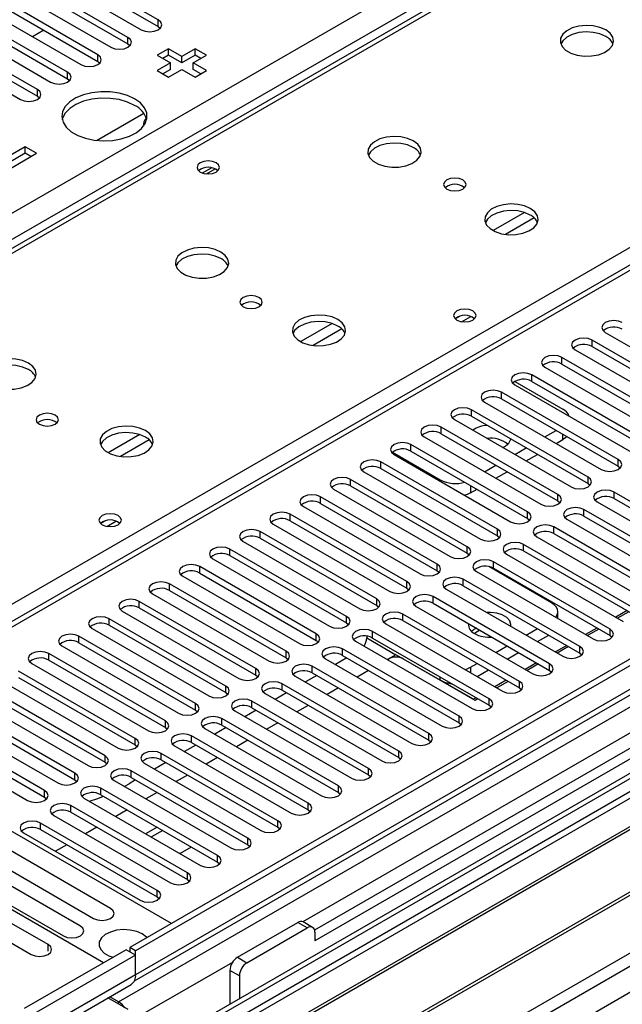
# Model space of a CAD drawing. Units: millimetres. Extents: x 3 to 7353, y 8 to 10403.
# Drawn here: x 2365 to 2478, y 1705 to 1890 of the extents above; entities that cross this region are included whole.
import ezdxf

# ---------------------------------------------------------------- set-up
doc = ezdxf.new("R2010")
doc.units = ezdxf.units.MM
doc.header["$LTSCALE"] = 35

msp = doc.modelspace()

# ---------------------------------------------------------------- linework, layer by layer
at = {"color": 8, "linetype": 'Continuous', "lineweight": 25}
for p, q in [((2287.21, 1809.598), (3357.769, 2427.619)), ((3359.891, 2423.945), (2289.331, 1805.924)), ((2383.199, 1705.61), (3535.783, 2370.982)), ((3531.187, 2371.593), (2386.381, 1710.711)), ((3556.643, 2369.552), (2386.381, 1693.974)), ((2416.787, 1676.421), (3587.049, 2351.999)), ((2418.908, 1672.747), (3589.17, 2348.325)), ((2864.209, 2065.134), (2354.385, 1770.819)), ((2959.618, 2033.47), (2417.721, 1720.64)), ((2543.005, 1949.714), (2255.637, 1783.82)), ((2312.559, 1750.959), (2599.928, 1916.853)), ((2390.606, 1888.473), (2390.606, 1889.698)), ((2384.949, 1885.207), (2384.949, 1886.432)), ((2379.292, 1881.942), (2379.292, 1883.166)), ((2373.635, 1878.676), (2373.635, 1879.901)), ((2367.978, 1875.41), (2367.978, 1876.635)), ((2399.685, 1860.853), (2401.292, 1861.78)), ((2459.266, 1853.606), (2453.387, 1850.212)), ((2461.066, 1852.604), (2455.695, 1849.503)), ((2423.203, 1832.788), (2417.324, 1829.394)), ((2425.004, 1831.786), (2419.633, 1828.685)), ((2471.923, 1828.467), (2471.923, 1829.692)), ((2466.266, 1825.201), (2466.266, 1826.426)), ((2460.609, 1821.936), (2460.609, 1823.16)), ((2454.953, 1818.67), (2454.953, 1819.895)), ((2449.296, 1815.404), (2449.296, 1816.629)), ((2443.639, 1812.139), (2443.639, 1813.363)), ((2387.141, 1811.969), (2381.262, 1808.575)), ((2388.942, 1810.968), (2383.57, 1807.867)), ((2466.461, 1811.025), (2466.461, 1812.026)), ((2437.982, 1808.873), (2437.982, 1810.098)), ((2476.813, 1806.05), (2476.813, 1807.275)), ((2432.325, 1805.607), (2432.325, 1806.832)), ((2426.668, 1802.342), (2426.668, 1803.567)), ((2443.48, 1803.25), (2443.48, 1803.474)), ((2471.156, 1802.784), (2471.156, 1804.009)), ((2449.137, 1802.434), (2449.137, 1801.024)), ((2421.011, 1799.076), (2421.011, 1800.301)), ((2465.5, 1799.519), (2465.5, 1800.744)), ((2476.049, 1799.96), (2476.049, 1801.185)), ((2470.392, 1796.694), (2470.392, 1797.919)), ((2415.355, 1795.811), (2415.355, 1797.035)), ((2459.843, 1796.253), (2459.843, 1797.478)), ((2454.186, 1792.988), (2454.186, 1794.212)), ((2464.735, 1793.429), (2464.735, 1794.654)), ((2409.698, 1792.545), (2409.698, 1793.77)), ((2404.041, 1789.279), (2404.041, 1790.504)), ((2448.529, 1789.722), (2448.529, 1790.947)), ((2459.078, 1790.163), (2459.078, 1791.388)), ((2398.384, 1786.014), (2398.384, 1787.238)), ((2442.872, 1786.456), (2442.872, 1787.681)), ((2453.421, 1786.898), (2453.421, 1788.122)), ((2392.727, 1782.748), (2392.727, 1783.973)), ((2437.215, 1783.191), (2437.215, 1784.415)), ((2447.764, 1783.632), (2447.764, 1784.857)), ((2442.108, 1780.366), (2442.108, 1781.591)), ((2387.07, 1779.482), (2387.07, 1780.707)), ((2431.558, 1779.925), (2431.558, 1781.15)), ((2425.902, 1776.659), (2425.902, 1777.884)), ((2436.451, 1777.101), (2436.451, 1778.326)), ((2381.413, 1776.217), (2381.413, 1777.441)), ((2375.757, 1772.951), (2375.757, 1774.176)), ((2420.245, 1773.394), (2420.245, 1774.619)), ((2430.794, 1773.835), (2430.794, 1775.06)), ((2475.282, 1774.278), (2475.282, 1775.503)), ((2469.625, 1771.012), (2469.625, 1772.237)), ((2370.1, 1769.685), (2370.1, 1770.91)), ((2414.588, 1770.128), (2414.588, 1771.353)), ((2425.137, 1770.569), (2425.137, 1771.794)), ((2419.48, 1767.304), (2419.48, 1768.529)), ((2449.137, 1768.363), (2449.137, 1767.328)), ((2463.968, 1767.746), (2463.968, 1768.971)), ((2408.931, 1766.863), (2408.931, 1768.087)), ((2443.48, 1765.913), (2443.48, 1766.512)), ((2403.274, 1763.597), (2403.274, 1764.822)), ((2413.823, 1764.038), (2413.823, 1765.263)), ((2458.311, 1764.481), (2458.311, 1765.706)), ((2397.617, 1760.331), (2397.617, 1761.556)), ((2408.166, 1760.772), (2408.166, 1761.997)), ((2452.655, 1761.215), (2452.655, 1762.44)), ((2446.998, 1757.95), (2446.998, 1759.174)), ((2391.96, 1757.066), (2391.96, 1758.29)), ((2402.51, 1757.507), (2402.51, 1758.732)), ((2396.853, 1754.241), (2396.853, 1755.466)), ((2441.341, 1754.684), (2441.341, 1755.909)), ((2386.304, 1753.8), (2386.304, 1755.025)), ((2380.647, 1750.534), (2380.647, 1751.759)), ((2391.196, 1750.976), (2391.196, 1752.2)), ((2435.684, 1751.418), (2435.684, 1752.643)), ((2374.99, 1747.269), (2374.99, 1748.493)), ((2385.539, 1747.71), (2385.539, 1748.935)), ((2430.027, 1748.153), (2430.027, 1749.377)), ((2369.333, 1744.003), (2369.333, 1745.228)), ((2379.882, 1744.444), (2379.882, 1745.669)), ((2424.37, 1744.887), (2424.37, 1746.112)), ((2418.713, 1741.621), (2418.713, 1742.846)), ((2374.225, 1741.179), (2374.225, 1742.404)), ((2368.569, 1737.913), (2368.569, 1739.138)), ((2413.057, 1738.356), (2413.057, 1739.581)), ((2407.4, 1735.09), (2407.4, 1736.315)), ((2401.743, 1731.824), (2401.743, 1733.049)), ((2396.086, 1728.559), (2396.086, 1729.784)), ((2390.429, 1725.293), (2390.429, 1726.518)), ((2418.555, 1719.487), (2416.787, 1720.508)), ((2369.98, 1715.118), (2369.98, 1716.346)), ((2404.539, 1713.03), (2385.321, 1701.935)), ((2405.473, 1713.976), (2407.241, 1712.956)), ((2405.827, 1710.507), (2404.059, 1711.527)), ((2386.381, 1710.711), (2366.582, 1699.281)), ((2383.199, 1705.2), (2383.199, 1705.61))]:
    msp.add_line(p, q, dxfattribs=at)
at = {"color": 7, "linetype": 'Continuous', "lineweight": 25}
for p, q in [((3530.127, 2376.696), (2385.321, 1715.814)), ((3531.187, 2376.084), (2386.381, 1715.202)), ((2386.157, 1709.567), (3530.566, 2370.22)), ((3555.143, 2369.7), (2384.881, 1694.123)), ((2862.709, 2065.282), (2352.976, 1771.02)), ((2959.138, 2030.334), (2419.924, 1719.053)), ((2960.905, 2029.314), (2419.969, 1717.038)), ((2541.631, 1949.85), (2254.832, 1784.285)), ((2390.606, 1889.698), (2374.431, 1899.035)), ((2374.431, 1897.81), (2390.606, 1888.473)), ((2384.949, 1886.432), (2368.774, 1895.77)), ((2371.249, 1897.198), (2387.424, 1887.861)), ((2365.592, 1893.933), (2381.767, 1884.595)), ((2368.774, 1894.545), (2384.949, 1885.207)), ((2379.292, 1883.166), (2363.117, 1892.504)), ((2359.935, 1890.667), (2376.11, 1881.329)), ((2363.117, 1891.279), (2379.292, 1881.942)), ((2373.635, 1879.901), (2357.46, 1889.238)), ((2390.606, 1888.473), (2390.999, 1888.167)), ((2354.278, 1887.401), (2370.453, 1878.064)), ((2357.46, 1888.014), (2373.635, 1878.676)), ((2369.168, 1887.786), (2367.046, 1886.562)), ((2367.978, 1876.635), (2351.803, 1885.973)), ((2351.803, 1884.748), (2367.978, 1875.41)), ((2384.949, 1885.207), (2385.342, 1884.901)), ((2348.621, 1884.136), (2364.797, 1874.798)), ((2392.562, 1884.303), (2390.44, 1883.079)), ((2390.44, 1883.079), (2392.915, 1881.65)), ((2392.562, 1883.079), (2391.501, 1882.466)), ((2395.036, 1882.875), (2392.562, 1884.303)), ((2392.562, 1883.079), (2392.562, 1884.303)), ((2395.036, 1881.65), (2392.562, 1883.079)), ((2397.511, 1884.303), (2395.036, 1882.875)), ((2397.511, 1883.079), (2395.036, 1881.65)), ((2395.036, 1881.65), (2395.036, 1882.875)), ((2397.158, 1881.65), (2399.633, 1883.079)), ((2399.633, 1883.079), (2397.511, 1884.303)), ((2397.511, 1883.079), (2397.511, 1884.303)), ((2398.572, 1882.466), (2397.511, 1883.079)), ((2379.292, 1881.942), (2379.685, 1881.635)), ((2392.915, 1881.65), (2390.44, 1880.221)), ((2392.915, 1880.425), (2392.915, 1881.65)), ((2399.633, 1880.221), (2397.158, 1881.65)), ((2397.158, 1880.425), (2397.158, 1881.65)), ((2390.44, 1880.221), (2392.562, 1878.997)), ((2392.915, 1880.425), (2391.501, 1879.609)), ((2392.562, 1878.997), (2395.036, 1880.425)), ((2395.036, 1880.425), (2397.511, 1878.997)), ((2398.572, 1879.609), (2397.158, 1880.425)), ((2397.511, 1878.997), (2399.633, 1880.221)), ((2373.635, 1878.676), (2374.029, 1878.37)), ((2367.978, 1875.41), (2368.372, 1875.104)), ((2379.06, 1867.111), (2387.911, 1872.22)), ((2365.691, 1865.934), (2358.62, 1861.852)), ((2365.691, 1864.709), (2359.681, 1861.24)), ((2360.742, 1860.627), (2367.813, 1864.709)), ((2367.813, 1864.709), (2365.691, 1865.934)), ((2365.691, 1864.709), (2365.691, 1865.934)), ((2366.752, 1864.097), (2365.691, 1864.709)), ((2398.906, 1861.015), (2400.593, 1861.989)), ((2678.416, 1860.113), (2394.159, 1696.015)), ((2678.416, 1858.888), (2395.22, 1695.403)), ((2683.007, 1856.238), (2399.811, 1692.753)), ((2683.524, 1855.939), (2400.328, 1692.454)), ((2693.621, 1850.111), (2410.424, 1686.625)), ((2694.138, 1849.812), (2410.942, 1686.327)), ((2420.322, 1680.911), (2704.579, 1845.009)), ((2446.281, 1833.665), (2447.118, 1834.148)), ((2447.479, 1833.132), (2449.166, 1834.106)), ((2474.398, 1831.12), (2496.259, 1818.5)), ((2493.784, 1817.072), (2471.923, 1829.692)), ((2468.741, 1827.855), (2490.602, 1815.235)), ((2471.923, 1828.467), (2493.784, 1815.847)), ((2488.127, 1813.806), (2466.266, 1826.426)), ((2463.084, 1824.589), (2484.945, 1811.969)), ((2466.266, 1825.201), (2488.127, 1812.581)), ((2457.445, 1821.945), (2466.461, 1816.741)), ((2482.47, 1810.54), (2460.609, 1823.16)), ((2460.609, 1821.936), (2482.47, 1809.316)), ((2457.428, 1821.323), (2479.288, 1808.704)), ((2476.813, 1807.275), (2454.953, 1819.895)), ((2454.953, 1818.67), (2476.813, 1806.05)), ((2471.156, 1804.009), (2449.296, 1816.629)), ((2451.771, 1818.058), (2473.631, 1805.438)), ((2446.114, 1814.792), (2467.974, 1802.172)), ((2449.296, 1815.404), (2471.156, 1802.784)), ((2465.5, 1800.744), (2443.639, 1813.363)), ((2463.085, 1811.526), (2465.206, 1812.751)), ((2440.457, 1811.527), (2462.318, 1798.907)), ((2443.639, 1812.139), (2465.5, 1799.519)), ((2465.207, 1810.301), (2466.461, 1811.025)), ((2459.843, 1797.478), (2437.982, 1810.098)), ((2457.428, 1808.26), (2459.549, 1809.485)), ((2434.5, 1808.658), (2443.48, 1803.474)), ((2434.8, 1808.261), (2456.661, 1795.641)), ((2437.982, 1808.873), (2459.843, 1796.253)), ((2459.55, 1807.036), (2461.671, 1808.26)), ((2454.186, 1794.212), (2432.325, 1806.832)), ((2432.325, 1805.607), (2454.186, 1792.988)), ((2451.772, 1804.995), (2453.893, 1806.219)), ((2476.813, 1806.05), (2477.206, 1805.744)), ((2448.529, 1790.947), (2426.668, 1803.567)), ((2429.143, 1804.995), (2451.004, 1792.375)), ((2453.893, 1803.77), (2456.014, 1804.994)), ((2423.486, 1801.73), (2445.347, 1789.11)), ((2426.668, 1802.342), (2448.529, 1789.722)), ((2449.137, 1801.024), (2450.357, 1801.729)), ((2471.156, 1802.784), (2471.55, 1802.478)), ((2442.872, 1787.681), (2421.011, 1800.301)), ((2497.909, 1788.565), (2476.049, 1801.185)), ((2476.049, 1799.96), (2497.909, 1787.34)), ((2417.83, 1798.464), (2439.69, 1785.844)), ((2421.011, 1799.076), (2442.872, 1786.456)), ((2465.5, 1799.519), (2465.893, 1799.213)), ((2492.253, 1785.299), (2470.392, 1797.919)), ((2472.867, 1799.348), (2494.727, 1786.728)), ((2437.215, 1784.415), (2415.355, 1797.035)), ((2459.843, 1796.253), (2460.236, 1795.947)), ((2467.21, 1796.082), (2489.071, 1783.463)), ((2470.392, 1796.694), (2492.253, 1784.075)), ((2379.813, 1795.294), (2380.65, 1795.777)), ((2381.011, 1794.761), (2382.698, 1795.734)), ((2412.173, 1795.198), (2434.033, 1782.579)), ((2415.355, 1795.811), (2437.215, 1783.191)), ((2486.596, 1782.034), (2464.735, 1794.654)), ((2431.558, 1781.15), (2409.698, 1793.77)), ((2409.698, 1792.545), (2431.558, 1779.925)), ((2454.186, 1792.988), (2454.579, 1792.681)), ((2461.553, 1792.817), (2483.414, 1780.197)), ((2464.735, 1793.429), (2486.596, 1780.809)), ((2425.902, 1777.884), (2404.041, 1790.504)), ((2406.516, 1791.933), (2428.376, 1779.313)), ((2480.939, 1778.768), (2459.078, 1791.388)), ((2400.859, 1788.667), (2422.72, 1776.047)), ((2404.041, 1789.279), (2425.902, 1776.659)), ((2448.529, 1789.722), (2448.922, 1789.416)), ((2455.896, 1789.551), (2477.757, 1776.931)), ((2459.078, 1790.163), (2480.939, 1777.543)), ((2420.245, 1774.619), (2398.384, 1787.238)), ((2464.34, 1780.405), (2452.553, 1787.209)), ((2475.282, 1775.503), (2453.421, 1788.122)), ((2453.421, 1786.898), (2475.282, 1774.278)), ((2395.202, 1785.401), (2417.063, 1772.782)), ((2398.384, 1786.014), (2420.245, 1773.394)), ((2442.872, 1786.456), (2443.265, 1786.15)), ((2450.239, 1786.285), (2472.1, 1773.666)), ((2414.588, 1771.353), (2392.727, 1783.973)), ((2437.215, 1783.191), (2437.609, 1782.885)), ((2469.625, 1772.237), (2447.764, 1784.857)), ((2447.764, 1783.632), (2469.625, 1771.012)), ((2389.545, 1782.136), (2411.406, 1769.516)), ((2392.727, 1782.748), (2414.588, 1770.128)), ((2463.968, 1768.971), (2442.108, 1781.591)), ((2444.583, 1783.02), (2466.443, 1770.4)), ((2408.931, 1768.087), (2387.07, 1780.707)), ((2387.07, 1779.482), (2408.931, 1766.863)), ((2431.558, 1779.925), (2431.952, 1779.619)), ((2438.926, 1779.754), (2460.786, 1767.134)), ((2442.108, 1780.366), (2463.968, 1767.746)), ((2383.888, 1778.87), (2405.749, 1766.25)), ((2458.311, 1765.706), (2436.451, 1778.326)), ((2465.511, 1777.469), (2465.511, 1778.772)), ((2478.47, 1778.969), (2476.349, 1777.744)), ((2478.823, 1778.765), (2476.702, 1777.54)), ((2403.274, 1764.822), (2381.413, 1777.441)), ((2381.413, 1776.217), (2403.274, 1763.597)), ((2425.902, 1776.659), (2426.295, 1776.353)), ((2433.269, 1776.489), (2455.129, 1763.869)), ((2436.451, 1777.101), (2458.311, 1764.481)), ((2472.813, 1775.703), (2470.692, 1774.479)), ((2397.617, 1761.556), (2375.757, 1774.176)), ((2378.232, 1775.605), (2400.092, 1762.985)), ((2429.692, 1774.185), (2429.692, 1773.873)), ((2429.692, 1773.873), (2435.172, 1770.71)), ((2452.655, 1762.44), (2430.794, 1775.06)), ((2450.907, 1775.287), (2449.859, 1774.682)), ((2459.555, 1774.377), (2461.676, 1775.601)), ((2461.676, 1773.152), (2463.797, 1774.376)), ((2473.166, 1775.499), (2471.045, 1774.275)), ((2475.282, 1774.278), (2475.675, 1773.972)), ((2372.575, 1772.339), (2394.435, 1759.719)), ((2375.757, 1772.951), (2397.617, 1760.331)), ((2420.245, 1773.394), (2420.638, 1773.088)), ((2427.612, 1773.223), (2449.473, 1760.603)), ((2430.794, 1773.835), (2452.655, 1761.215)), ((2453.898, 1771.111), (2456.019, 1772.336)), ((2467.156, 1772.438), (2465.035, 1771.213)), ((2467.51, 1772.233), (2465.388, 1771.009)), ((2391.96, 1758.29), (2370.1, 1770.91)), ((2446.998, 1759.174), (2425.137, 1771.794)), ((2425.137, 1770.569), (2446.998, 1757.95)), ((2435.172, 1770.71), (2433.569, 1769.784)), ((2449.667, 1762.342), (2435.172, 1770.71)), ((2456.019, 1769.886), (2458.141, 1771.111)), ((2469.625, 1771.012), (2470.018, 1770.706)), ((2366.918, 1769.073), (2388.778, 1756.453)), ((2370.1, 1769.685), (2391.96, 1757.066)), ((2414.588, 1770.128), (2414.981, 1769.822)), ((2441.341, 1755.909), (2419.48, 1768.529)), ((2421.955, 1769.957), (2443.816, 1757.337)), ((2425.967, 1770.09), (2423.846, 1768.866)), ((2433.757, 1769.893), (2433.569, 1769.784)), ((2450.021, 1762.137), (2436.586, 1769.893)), ((2449.137, 1768.363), (2450.362, 1769.07)), ((2461.499, 1769.172), (2459.378, 1767.947)), ((2461.853, 1768.968), (2459.731, 1767.743)), ((2386.304, 1755.025), (2364.443, 1767.645)), ((2408.931, 1766.863), (2409.324, 1766.556)), ((2416.298, 1766.692), (2438.159, 1754.072)), ((2420.31, 1766.825), (2418.189, 1765.6)), ((2419.48, 1767.304), (2441.341, 1754.684)), ((2430.033, 1767.743), (2427.912, 1766.519)), ((2450.362, 1766.621), (2452.484, 1767.845)), ((2463.968, 1767.746), (2464.362, 1767.44)), ((2361.261, 1765.808), (2383.122, 1753.188)), ((2364.443, 1766.42), (2386.304, 1753.8)), ((2435.684, 1752.643), (2413.823, 1765.263)), ((2455.842, 1765.906), (2453.721, 1764.682)), ((2456.196, 1765.702), (2454.075, 1764.478)), ((2380.647, 1751.759), (2358.786, 1764.379)), ((2358.786, 1763.154), (2380.647, 1750.534)), ((2403.274, 1763.597), (2403.667, 1763.291)), ((2410.641, 1763.426), (2432.502, 1750.806)), ((2414.654, 1763.559), (2412.532, 1762.335)), ((2413.823, 1764.038), (2435.684, 1751.418)), ((2424.376, 1764.478), (2422.255, 1763.253)), ((2458.311, 1764.481), (2458.705, 1764.175)), ((2374.99, 1748.493), (2353.129, 1761.113)), ((2355.604, 1762.542), (2377.465, 1749.922)), ((2430.027, 1749.377), (2408.166, 1761.997)), ((2418.719, 1761.212), (2416.598, 1759.987)), ((2450.185, 1762.641), (2449.667, 1762.342)), ((2450.539, 1762.436), (2450.021, 1762.137)), ((2452.655, 1761.215), (2453.048, 1760.909)), ((2349.947, 1759.276), (2371.808, 1746.657)), ((2353.129, 1759.889), (2374.99, 1747.269)), ((2397.617, 1760.331), (2398.011, 1760.025)), ((2404.985, 1760.16), (2426.845, 1747.541)), ((2408.997, 1760.293), (2406.875, 1759.069)), ((2408.166, 1760.772), (2430.027, 1748.153)), ((2393.098, 1720.304), (2327.161, 1758.368)), ((2369.333, 1745.228), (2347.472, 1757.848)), ((2424.37, 1746.112), (2402.51, 1758.732)), ((2402.51, 1757.507), (2424.37, 1744.887)), ((2413.062, 1757.946), (2410.941, 1756.722)), ((2446.998, 1757.95), (2447.391, 1757.644)), ((2344.29, 1756.011), (2366.151, 1743.391)), ((2347.472, 1756.623), (2369.333, 1744.003)), ((2391.96, 1757.066), (2392.354, 1756.759)), ((2418.713, 1742.846), (2396.853, 1755.466)), ((2399.328, 1756.895), (2421.188, 1744.275)), ((2403.34, 1757.028), (2401.219, 1755.803)), ((2386.304, 1753.8), (2386.697, 1753.494)), ((2393.671, 1753.629), (2415.531, 1741.009)), ((2397.683, 1753.762), (2395.562, 1752.538)), ((2396.853, 1754.241), (2418.713, 1741.621)), ((2407.405, 1754.681), (2405.284, 1753.456)), ((2441.341, 1754.684), (2441.734, 1754.378)), ((2413.057, 1739.581), (2391.196, 1752.2)), ((2380.37, 1712.956), (2315.14, 1750.612)), ((2380.647, 1750.534), (2381.04, 1750.228)), ((2388.014, 1750.364), (2409.875, 1737.744)), ((2392.026, 1750.496), (2389.905, 1749.272)), ((2391.196, 1750.976), (2413.057, 1738.356)), ((2401.749, 1751.415), (2399.627, 1750.191)), ((2435.684, 1751.418), (2436.077, 1751.112)), ((2407.4, 1736.315), (2385.539, 1748.935)), ((2396.092, 1748.149), (2393.971, 1746.925)), ((2430.027, 1748.153), (2430.42, 1747.847)), ((2374.99, 1747.269), (2375.383, 1746.963)), ((2382.357, 1747.098), (2404.218, 1734.478)), ((2384.235, 1746.014), (2385.144, 1746.523)), ((2386.369, 1747.231), (2385.144, 1746.523)), ((2385.539, 1747.71), (2407.4, 1735.09)), ((2401.743, 1733.049), (2379.882, 1745.669)), ((2379.882, 1744.444), (2401.743, 1731.824)), ((2390.435, 1744.884), (2388.314, 1743.659)), ((2424.37, 1744.887), (2424.764, 1744.581)), ((2369.333, 1744.003), (2369.726, 1743.697)), ((2376.7, 1743.832), (2398.561, 1731.212)), ((2396.086, 1729.784), (2374.225, 1742.404)), ((2374.225, 1741.179), (2396.086, 1728.559)), ((2384.778, 1741.618), (2382.657, 1740.394)), ((2418.713, 1741.621), (2419.107, 1741.315)), ((2390.429, 1726.518), (2368.569, 1739.138)), ((2371.043, 1740.567), (2392.904, 1727.947)), ((2365.387, 1737.301), (2387.247, 1724.681)), ((2368.569, 1737.913), (2390.429, 1725.293)), ((2379.121, 1738.352), (2377, 1737.128)), ((2390.399, 1738.373), (2388.377, 1737.206)), ((2388.377, 1737.206), (2388.45, 1737.049)), ((2391.46, 1737.76), (2389.339, 1736.536)), ((2397.167, 1738.565), (2397.127, 1738.571)), ((2397.178, 1738.542), (2397.167, 1738.565)), ((2397.167, 1738.548), (2397.167, 1738.565)), ((2413.057, 1738.356), (2413.45, 1738.05)), ((2381.683, 1723.102), (2360.469, 1735.348)), ((2357.287, 1733.511), (2378.501, 1721.265)), ((2373.464, 1735.087), (2371.343, 1733.862)), ((2394.542, 1733.533), (2394.812, 1733.491)), ((2394.812, 1733.491), (2396.834, 1734.658)), ((2407.4, 1735.09), (2407.793, 1734.784)), ((2376.026, 1719.836), (2354.813, 1732.082)), ((2401.743, 1731.824), (2402.136, 1731.518)), ((2351.63, 1730.245), (2372.844, 1717.999)), ((2369.98, 1716.346), (2348.767, 1728.592)), ((2396.086, 1728.559), (2396.479, 1728.253)), ((2345.585, 1726.755), (2366.798, 1714.509)), ((2390.429, 1725.293), (2390.822, 1724.987)), ((2405.473, 1713.976), (2416.787, 1720.508)), ((2419.554, 1719.586), (2417.787, 1720.607)), ((2407.241, 1712.956), (2418.555, 1719.487)), ((2419.969, 1718.671), (2419.969, 1717.038)), ((2384.613, 1715.406), (2365.522, 1704.384)), ((2386.381, 1714.385), (2384.613, 1715.406)), ((2385.321, 1715.814), (2385.321, 1714.997)), ((2386.381, 1715.202), (2385.321, 1715.814)), ((2386.381, 1710.711), (2386.381, 1715.202)), ((2386.381, 1714.385), (2366.582, 1702.956)), ((2386.381, 1710.711), (2386.381, 1714.385)), ((2404.059, 1711.527), (2404.059, 1705.193)), ((2405.827, 1710.507), (2405.827, 1706.214)), ((2365.754, 1697.45), (2385.553, 1708.879)), ((2384.967, 1704.179), (2381.189, 1706.36)), ((2383.199, 1705.61), (2381.544, 1706.565))]:
    msp.add_line(p, q, dxfattribs=at)
at = {"color": 7, "linetype": 'Continuous', "lineweight": 25, "flags": 128}
for points in [[(2387.424, 1887.861), (2388.154, 1887.579), (2389.015, 1887.48), (2389.876, 1887.579), (2390.606, 1887.861), (2391.094, 1888.282), (2391.265, 1888.779), (2391.094, 1889.276), (2390.606, 1889.698)], [(2474.485, 1887.831), (2473.399, 1888.306), (2472.133, 1888.595), (2470.778, 1888.675), (2469.436, 1888.542), (2468.207, 1888.204), (2467.18, 1887.687), (2466.433, 1887.03), (2466.022, 1886.281), (2465.975, 1885.495), (2466.298, 1884.731), (2466.965, 1884.046), (2467.928, 1883.49), (2469.115, 1883.105), (2470.438, 1882.919), (2471.798, 1882.946), (2473.096, 1883.184), (2474.235, 1883.615), (2475.13, 1884.207), (2475.715, 1884.917), (2475.946, 1885.692), (2475.807, 1886.474), (2475.307, 1887.205), (2474.485, 1887.831)], [(2474.485, 1886.607), (2473.399, 1887.082), (2472.133, 1887.37), (2470.778, 1887.45), (2469.436, 1887.317), (2468.207, 1886.979), (2467.18, 1886.463), (2466.433, 1885.805), (2466.063, 1885.178)], [(2381.767, 1884.595), (2382.497, 1884.314), (2383.358, 1884.215), (2384.219, 1884.314), (2384.949, 1884.595), (2385.437, 1885.016), (2385.608, 1885.514), (2385.437, 1886.011), (2384.949, 1886.432)], [(2376.11, 1881.329), (2376.84, 1881.048), (2377.701, 1880.949), (2378.562, 1881.048), (2379.292, 1881.329), (2379.78, 1881.751), (2379.951, 1882.248), (2379.78, 1882.745), (2379.292, 1883.166)], [(2370.453, 1878.064), (2371.183, 1877.782), (2372.044, 1877.683), (2372.905, 1877.782), (2373.635, 1878.064), (2374.123, 1878.485), (2374.294, 1878.982), (2374.123, 1879.479), (2373.635, 1879.901)], [(2364.797, 1874.798), (2365.526, 1874.517), (2366.387, 1874.418), (2367.249, 1874.517), (2367.978, 1874.798), (2368.466, 1875.22), (2368.637, 1875.717), (2368.466, 1876.214), (2367.978, 1876.635)], [(2386.198, 1874.915), (2384.849, 1875.54), (2383.299, 1875.984), (2381.621, 1876.225), (2379.891, 1876.252), (2378.192, 1876.064), (2376.603, 1875.669), (2375.198, 1875.087), (2374.043, 1874.343), (2373.192, 1873.474), (2372.684, 1872.519), (2372.544, 1871.524), (2372.777, 1870.534), (2373.374, 1869.597), (2374.305, 1868.756), (2375.529, 1868.049), (2376.986, 1867.512), (2378.61, 1867.167), (2380.324, 1867.032), (2382.048, 1867.113), (2383.702, 1867.406), (2385.208, 1867.898), (2386.496, 1868.565), (2387.505, 1869.376), (2388.188, 1870.293), (2388.514, 1871.274), (2388.468, 1872.272), (2388.05, 1873.242), (2387.281, 1874.136), (2386.198, 1874.915)], [(2386.198, 1873.69), (2384.849, 1874.315), (2383.299, 1874.759), (2381.621, 1875), (2379.891, 1875.027), (2378.192, 1874.839), (2376.603, 1874.444), (2375.198, 1873.862), (2374.043, 1873.118), (2373.192, 1872.249), (2372.684, 1871.294), (2372.611, 1871.036)], [(2438.422, 1867.013), (2437.337, 1867.488), (2436.07, 1867.776), (2434.716, 1867.857), (2433.374, 1867.723), (2432.144, 1867.385), (2431.118, 1866.869), (2430.371, 1866.212), (2429.959, 1865.462), (2429.913, 1864.677), (2430.235, 1863.913), (2430.902, 1863.228), (2431.865, 1862.672), (2433.052, 1862.287), (2434.375, 1862.101), (2435.736, 1862.127), (2437.034, 1862.365), (2438.172, 1862.796), (2439.067, 1863.389), (2439.652, 1864.099), (2439.884, 1864.873), (2439.744, 1865.655), (2439.245, 1866.387), (2438.422, 1867.013)], [(2438.422, 1865.788), (2437.337, 1866.263), (2436.07, 1866.551), (2434.716, 1866.632), (2433.374, 1866.498), (2432.144, 1866.161), (2431.118, 1865.644), (2430.371, 1864.987), (2430, 1864.359)], [(2401.478, 1862.909), (2400.797, 1863.172), (2399.993, 1863.264), (2399.189, 1863.172), (2398.508, 1862.909), (2398.053, 1862.516), (2397.893, 1862.052), (2398.053, 1861.588), (2398.508, 1861.195), (2399.189, 1860.932), (2399.993, 1860.84), (2400.797, 1860.932), (2401.478, 1861.195), (2401.933, 1861.588), (2402.093, 1862.052), (2401.933, 1862.516), (2401.478, 1862.909)], [(2447.685, 1859.706), (2447.004, 1859.969), (2446.2, 1860.061), (2445.396, 1859.969), (2444.715, 1859.706), (2444.26, 1859.313), (2444.1, 1858.849), (2444.26, 1858.385), (2444.715, 1857.992), (2445.396, 1857.729), (2446.2, 1857.637), (2447.004, 1857.729), (2447.685, 1857.992), (2448.14, 1858.385), (2448.3, 1858.849), (2448.14, 1859.313), (2447.685, 1859.706)], [(2460.342, 1854.359), (2459.257, 1854.834), (2457.991, 1855.122), (2456.636, 1855.202), (2455.294, 1855.069), (2454.064, 1854.731), (2453.038, 1854.215), (2452.291, 1853.557), (2451.88, 1852.808), (2451.833, 1852.022), (2452.155, 1851.259), (2452.823, 1850.573), (2453.786, 1850.018), (2454.972, 1849.632), (2456.295, 1849.446), (2457.656, 1849.473), (2458.954, 1849.711), (2460.093, 1850.142), (2460.988, 1850.735), (2461.573, 1851.444), (2461.804, 1852.219), (2461.665, 1853.001), (2461.165, 1853.732), (2460.342, 1854.359)], [(2460.342, 1853.134), (2459.257, 1853.609), (2457.991, 1853.897), (2456.636, 1853.978), (2455.294, 1853.844), (2454.064, 1853.506), (2453.038, 1852.99), (2452.291, 1852.333), (2451.921, 1851.705)], [(2402.36, 1846.195), (2401.275, 1846.67), (2400.008, 1846.958), (2398.653, 1847.038), (2397.311, 1846.905), (2396.082, 1846.567), (2395.055, 1846.051), (2394.309, 1845.393), (2393.897, 1844.644), (2393.85, 1843.858), (2394.173, 1843.095), (2394.84, 1842.409), (2395.803, 1841.854), (2396.99, 1841.468), (2398.313, 1841.282), (2399.674, 1841.309), (2400.971, 1841.547), (2402.11, 1841.978), (2403.005, 1842.57), (2403.59, 1843.28), (2403.821, 1844.055), (2403.682, 1844.837), (2403.182, 1845.568), (2402.36, 1846.195)], [(2402.36, 1844.97), (2401.275, 1845.445), (2400.008, 1845.733), (2398.653, 1845.813), (2397.311, 1845.68), (2396.082, 1845.342), (2395.055, 1844.826), (2394.309, 1844.168), (2393.938, 1843.541)], [(2409.501, 1837.663), (2408.82, 1837.926), (2408.016, 1838.018), (2407.213, 1837.926), (2406.531, 1837.663), (2406.076, 1837.27), (2405.916, 1836.806), (2406.076, 1836.342), (2406.531, 1835.949), (2407.213, 1835.686), (2408.016, 1835.594), (2408.82, 1835.686), (2409.501, 1835.949), (2409.957, 1836.342), (2410.116, 1836.806), (2409.957, 1837.27), (2409.501, 1837.663)], [(2449.561, 1835.151), (2448.88, 1835.414), (2448.076, 1835.506), (2447.273, 1835.414), (2446.591, 1835.151), (2446.136, 1834.758), (2445.976, 1834.294), (2446.136, 1833.83), (2446.591, 1833.437), (2447.273, 1833.174), (2448.076, 1833.082), (2448.88, 1833.174), (2449.561, 1833.437), (2450.016, 1833.83), (2450.176, 1834.294), (2450.016, 1834.758), (2449.561, 1835.151)], [(2424.28, 1833.54), (2423.195, 1834.015), (2421.928, 1834.304), (2420.574, 1834.384), (2419.232, 1834.25), (2418.002, 1833.913), (2416.976, 1833.396), (2416.229, 1832.739), (2415.817, 1831.99), (2415.77, 1831.204), (2416.093, 1830.44), (2416.76, 1829.755), (2417.723, 1829.199), (2418.91, 1828.814), (2420.233, 1828.628), (2421.594, 1828.655), (2422.892, 1828.893), (2424.03, 1829.324), (2424.925, 1829.916), (2425.51, 1830.626), (2425.741, 1831.401), (2425.602, 1832.183), (2425.103, 1832.914), (2424.28, 1833.54)], [(2424.28, 1832.315), (2423.195, 1832.79), (2421.928, 1833.079), (2420.574, 1833.159), (2419.232, 1833.026), (2418.002, 1832.688), (2416.976, 1832.171), (2416.229, 1831.514), (2415.858, 1830.887)], [(2477.58, 1832.957), (2476.85, 1833.239), (2475.989, 1833.338), (2475.128, 1833.239), (2474.398, 1832.957), (2473.91, 1832.536), (2473.739, 1832.039), (2473.91, 1831.542), (2474.398, 1831.12)], [(2471.923, 1829.692), (2471.193, 1829.973), (2470.332, 1830.072), (2469.471, 1829.973), (2468.741, 1829.692), (2468.254, 1829.27), (2468.082, 1828.773), (2468.253, 1828.276), (2468.741, 1827.855)], [(2366.297, 1825.376), (2365.212, 1825.851), (2363.945, 1826.139), (2362.591, 1826.22), (2361.249, 1826.086), (2360.019, 1825.749), (2358.993, 1825.232), (2358.246, 1824.575), (2357.834, 1823.826), (2357.788, 1823.04), (2358.11, 1822.276), (2358.777, 1821.591), (2359.74, 1821.035), (2360.927, 1820.65), (2362.25, 1820.464), (2363.611, 1820.491), (2364.909, 1820.728), (2366.048, 1821.16), (2366.942, 1821.752), (2367.527, 1822.462), (2367.759, 1823.237), (2367.619, 1824.019), (2367.12, 1824.75), (2366.297, 1825.376)], [(2466.266, 1826.426), (2465.536, 1826.708), (2464.675, 1826.806), (2463.814, 1826.708), (2463.084, 1826.426), (2462.597, 1826.005), (2462.425, 1825.508), (2462.597, 1825.01), (2463.084, 1824.589)], [(2366.297, 1824.151), (2365.212, 1824.626), (2363.945, 1824.915), (2362.591, 1824.995), (2361.249, 1824.862), (2360.019, 1824.524), (2358.993, 1824.007), (2358.246, 1823.35), (2357.875, 1822.723)], [(2460.609, 1823.16), (2459.88, 1823.442), (2459.018, 1823.541), (2458.158, 1823.442), (2457.427, 1823.16), (2456.94, 1822.739), (2456.768, 1822.242), (2456.94, 1821.745), (2457.428, 1821.323)], [(2454.953, 1819.895), (2454.223, 1820.176), (2453.362, 1820.275), (2452.501, 1820.176), (2451.771, 1819.895), (2451.283, 1819.473), (2451.112, 1818.976), (2451.283, 1818.479), (2451.771, 1818.058)], [(2449.296, 1816.629), (2448.566, 1816.911), (2447.705, 1817.01), (2446.844, 1816.911), (2446.114, 1816.629), (2445.626, 1816.208), (2445.455, 1815.711), (2445.626, 1815.214), (2446.114, 1814.792)], [(2371.318, 1815.62), (2370.636, 1815.883), (2369.833, 1815.975), (2369.029, 1815.883), (2368.348, 1815.62), (2367.892, 1815.227), (2367.733, 1814.763), (2367.892, 1814.299), (2368.348, 1813.906), (2369.029, 1813.643), (2369.833, 1813.551), (2370.636, 1813.643), (2371.318, 1813.906), (2371.773, 1814.299), (2371.933, 1814.763), (2371.773, 1815.227), (2371.318, 1815.62)], [(2388.217, 1812.722), (2387.132, 1813.197), (2385.866, 1813.485), (2384.511, 1813.566), (2383.169, 1813.432), (2381.94, 1813.094), (2380.913, 1812.578), (2380.167, 1811.921), (2379.755, 1811.171), (2379.708, 1810.386), (2380.03, 1809.622), (2380.698, 1808.937), (2381.661, 1808.381), (2382.848, 1807.996), (2384.171, 1807.81), (2385.531, 1807.836), (2386.829, 1808.074), (2387.968, 1808.505), (2388.863, 1809.098), (2389.448, 1809.808), (2389.679, 1810.582), (2389.54, 1811.364), (2389.04, 1812.095), (2388.217, 1812.722)], [(2443.639, 1813.363), (2442.909, 1813.645), (2442.048, 1813.744), (2441.187, 1813.645), (2440.457, 1813.363), (2439.969, 1812.942), (2439.798, 1812.445), (2439.969, 1811.948), (2440.457, 1811.527)], [(2388.217, 1811.497), (2387.132, 1811.972), (2385.866, 1812.26), (2384.511, 1812.341), (2383.169, 1812.207), (2381.94, 1811.87), (2380.913, 1811.353), (2380.167, 1810.696), (2379.796, 1810.068)], [(2467.192, 1811.604), (2466.958, 1811.375), (2466.461, 1811.025)], [(2437.982, 1810.098), (2437.252, 1810.379), (2436.391, 1810.478), (2435.53, 1810.379), (2434.8, 1810.098), (2434.312, 1809.676), (2434.141, 1809.179), (2434.312, 1808.682), (2434.8, 1808.261)], [(2432.325, 1806.832), (2431.595, 1807.114), (2430.734, 1807.213), (2429.873, 1807.114), (2429.143, 1806.832), (2428.656, 1806.411), (2428.484, 1805.914), (2428.655, 1805.417), (2429.143, 1804.995)], [(2473.631, 1805.438), (2474.361, 1805.156), (2475.222, 1805.058), (2476.083, 1805.156), (2476.813, 1805.438), (2477.301, 1805.859), (2477.472, 1806.356), (2477.301, 1806.854), (2476.813, 1807.275)], [(2426.668, 1803.567), (2425.938, 1803.848), (2425.077, 1803.947), (2424.216, 1803.848), (2423.486, 1803.567), (2422.999, 1803.145), (2422.827, 1802.648), (2422.999, 1802.151), (2423.486, 1801.73)], [(2467.974, 1802.172), (2468.704, 1801.891), (2469.565, 1801.792), (2470.426, 1801.891), (2471.156, 1802.172), (2471.644, 1802.594), (2471.815, 1803.091), (2471.644, 1803.588), (2471.156, 1804.009)], [(2476.049, 1801.185), (2475.319, 1801.466), (2474.458, 1801.565), (2473.597, 1801.467), (2472.867, 1801.185), (2472.379, 1800.764), (2472.208, 1800.266), (2472.379, 1799.769), (2472.867, 1799.348)], [(2421.011, 1800.301), (2420.282, 1800.583), (2419.42, 1800.681), (2418.56, 1800.583), (2417.83, 1800.301), (2417.342, 1799.88), (2417.171, 1799.382), (2417.342, 1798.885), (2417.83, 1798.464)], [(2449.137, 1801.024), (2448.531, 1800.737), (2448.089, 1800.589)], [(2462.318, 1798.907), (2463.047, 1798.625), (2463.909, 1798.526), (2464.77, 1798.625), (2465.5, 1798.907), (2465.987, 1799.328), (2466.159, 1799.825), (2465.987, 1800.322), (2465.5, 1800.744)], [(2470.392, 1797.919), (2469.662, 1798.201), (2468.801, 1798.3), (2467.94, 1798.201), (2467.21, 1797.919), (2466.722, 1797.498), (2466.551, 1797.001), (2466.722, 1796.504), (2467.21, 1796.082)], [(2383.093, 1796.78), (2382.412, 1797.043), (2381.608, 1797.135), (2380.805, 1797.043), (2380.123, 1796.78), (2379.668, 1796.387), (2379.508, 1795.923), (2379.668, 1795.459), (2380.123, 1795.066), (2380.805, 1794.803), (2381.608, 1794.711), (2382.412, 1794.803), (2383.093, 1795.066), (2383.548, 1795.459), (2383.708, 1795.923), (2383.548, 1796.387), (2383.093, 1796.78)], [(2415.355, 1797.035), (2414.625, 1797.317), (2413.764, 1797.416), (2412.903, 1797.317), (2412.173, 1797.035), (2411.685, 1796.614), (2411.514, 1796.117), (2411.685, 1795.62), (2412.173, 1795.198)], [(2456.661, 1795.641), (2457.391, 1795.36), (2458.252, 1795.261), (2459.113, 1795.36), (2459.843, 1795.641), (2460.33, 1796.062), (2460.502, 1796.56), (2460.33, 1797.057), (2459.843, 1797.478)], [(2451.004, 1792.375), (2451.734, 1792.094), (2452.595, 1791.995), (2453.456, 1792.094), (2454.186, 1792.375), (2454.674, 1792.797), (2454.845, 1793.294), (2454.674, 1793.791), (2454.186, 1794.212)], [(2464.735, 1794.654), (2464.005, 1794.935), (2463.144, 1795.034), (2462.283, 1794.935), (2461.553, 1794.654), (2461.065, 1794.232), (2460.894, 1793.735), (2461.065, 1793.238), (2461.553, 1792.817)], [(2409.698, 1793.77), (2408.968, 1794.051), (2408.107, 1794.15), (2407.246, 1794.051), (2406.516, 1793.77), (2406.028, 1793.348), (2405.857, 1792.851), (2406.028, 1792.354), (2406.516, 1791.933)], [(2404.041, 1790.504), (2403.311, 1790.786), (2402.45, 1790.884), (2401.589, 1790.786), (2400.859, 1790.504), (2400.371, 1790.083), (2400.2, 1789.586), (2400.371, 1789.089), (2400.859, 1788.667)], [(2445.347, 1789.11), (2446.077, 1788.828), (2446.938, 1788.729), (2447.799, 1788.828), (2448.529, 1789.11), (2449.017, 1789.531), (2449.188, 1790.028), (2449.017, 1790.525), (2448.529, 1790.947)], [(2459.078, 1791.388), (2458.348, 1791.67), (2457.487, 1791.768), (2456.626, 1791.67), (2455.896, 1791.388), (2455.409, 1790.967), (2455.237, 1790.47), (2455.408, 1789.972), (2455.896, 1789.551)], [(2398.384, 1787.238), (2397.654, 1787.52), (2396.793, 1787.619), (2395.932, 1787.52), (2395.202, 1787.238), (2394.714, 1786.817), (2394.543, 1786.32), (2394.714, 1785.823), (2395.202, 1785.401)], [(2439.69, 1785.844), (2440.42, 1785.563), (2441.281, 1785.464), (2442.142, 1785.563), (2442.872, 1785.844), (2443.36, 1786.266), (2443.531, 1786.763), (2443.36, 1787.26), (2442.872, 1787.681)], [(2453.421, 1788.122), (2452.691, 1788.404), (2451.83, 1788.503), (2450.969, 1788.404), (2450.239, 1788.122), (2449.752, 1787.701), (2449.58, 1787.204), (2449.752, 1786.707), (2450.239, 1786.285)], [(2447.764, 1784.857), (2447.035, 1785.138), (2446.173, 1785.237), (2445.313, 1785.138), (2444.583, 1784.857), (2444.095, 1784.435), (2443.924, 1783.938), (2444.095, 1783.441), (2444.583, 1783.02)], [(2392.727, 1783.973), (2391.997, 1784.254), (2391.136, 1784.353), (2390.275, 1784.254), (2389.545, 1783.973), (2389.058, 1783.551), (2388.886, 1783.054), (2389.057, 1782.557), (2389.545, 1782.136)], [(2434.033, 1782.579), (2434.763, 1782.297), (2435.624, 1782.198), (2436.485, 1782.297), (2437.215, 1782.579), (2437.703, 1783), (2437.874, 1783.497), (2437.703, 1783.994), (2437.215, 1784.415)], [(2442.108, 1781.591), (2441.378, 1781.873), (2440.517, 1781.972), (2439.656, 1781.873), (2438.926, 1781.591), (2438.438, 1781.17), (2438.267, 1780.673), (2438.438, 1780.176), (2438.926, 1779.754)], [(2387.07, 1780.707), (2386.34, 1780.989), (2385.479, 1781.088), (2384.618, 1780.989), (2383.888, 1780.707), (2383.401, 1780.286), (2383.229, 1779.789), (2383.401, 1779.292), (2383.888, 1778.87)], [(2428.376, 1779.313), (2429.106, 1779.031), (2429.967, 1778.932), (2430.828, 1779.031), (2431.558, 1779.313), (2432.046, 1779.734), (2432.217, 1780.231), (2432.046, 1780.728), (2431.558, 1781.15)], [(2465.074, 1777.722), (2465.207, 1777.888), (2465.434, 1778.321), (2465.511, 1778.772), (2465.434, 1779.222), (2465.207, 1779.656), (2464.837, 1780.055), (2464.34, 1780.405)], [(2381.413, 1777.441), (2380.684, 1777.723), (2379.823, 1777.822), (2378.962, 1777.723), (2378.232, 1777.442), (2377.744, 1777.02), (2377.573, 1776.523), (2377.744, 1776.026), (2378.232, 1775.605)], [(2422.72, 1776.047), (2423.45, 1775.766), (2424.311, 1775.667), (2425.172, 1775.766), (2425.902, 1776.047), (2426.389, 1776.469), (2426.561, 1776.966), (2426.389, 1777.463), (2425.902, 1777.884)], [(2436.451, 1778.326), (2435.721, 1778.607), (2434.86, 1778.706), (2433.999, 1778.607), (2433.269, 1778.325), (2432.781, 1777.904), (2432.61, 1777.407), (2432.781, 1776.91), (2433.269, 1776.489)], [(2456.695, 1776.027), (2456.719, 1776.38), (2456.498, 1777.057), (2455.94, 1777.665), (2455.097, 1778.152), (2454.043, 1778.474), (2452.872, 1778.602), (2452.26, 1778.588)], [(2375.757, 1774.176), (2375.027, 1774.457), (2374.166, 1774.556), (2373.305, 1774.457), (2372.575, 1774.176), (2372.087, 1773.754), (2371.916, 1773.257), (2372.087, 1772.76), (2372.575, 1772.339)], [(2417.063, 1772.782), (2417.793, 1772.5), (2418.654, 1772.401), (2419.515, 1772.5), (2420.245, 1772.782), (2420.732, 1773.203), (2420.904, 1773.7), (2420.732, 1774.197), (2420.245, 1774.619)], [(2430.794, 1775.06), (2430.064, 1775.341), (2429.203, 1775.44), (2428.342, 1775.341), (2427.612, 1775.06), (2427.124, 1774.638), (2426.953, 1774.141), (2427.124, 1773.644), (2427.612, 1773.223)], [(2472.1, 1773.666), (2472.83, 1773.384), (2473.691, 1773.285), (2474.552, 1773.384), (2475.282, 1773.666), (2475.77, 1774.087), (2475.941, 1774.584), (2475.77, 1775.081), (2475.282, 1775.503)], [(2425.137, 1771.794), (2424.407, 1772.076), (2423.546, 1772.175), (2422.685, 1772.076), (2421.955, 1771.794), (2421.467, 1771.373), (2421.296, 1770.876), (2421.467, 1770.379), (2421.955, 1769.957)], [(2466.443, 1770.4), (2467.173, 1770.118), (2468.034, 1770.02), (2468.895, 1770.118), (2469.625, 1770.4), (2470.113, 1770.821), (2470.284, 1771.318), (2470.113, 1771.816), (2469.625, 1772.237)], [(2370.1, 1770.91), (2369.37, 1771.192), (2368.509, 1771.291), (2367.648, 1771.192), (2366.918, 1770.91), (2366.43, 1770.489), (2366.259, 1769.992), (2366.43, 1769.495), (2366.918, 1769.073)], [(2411.406, 1769.516), (2412.136, 1769.234), (2412.997, 1769.136), (2413.858, 1769.234), (2414.588, 1769.516), (2415.076, 1769.937), (2415.247, 1770.434), (2415.076, 1770.932), (2414.588, 1771.353)], [(2419.48, 1768.529), (2418.75, 1768.81), (2417.889, 1768.909), (2417.028, 1768.81), (2416.298, 1768.529), (2415.811, 1768.107), (2415.639, 1767.61), (2415.81, 1767.113), (2416.298, 1766.692)], [(2448.095, 1767.929), (2448.531, 1768.076), (2449.137, 1768.363)], [(2460.786, 1767.134), (2461.516, 1766.853), (2462.377, 1766.754), (2463.238, 1766.853), (2463.968, 1767.134), (2464.456, 1767.556), (2464.627, 1768.053), (2464.456, 1768.55), (2463.968, 1768.971)], [(2405.749, 1766.25), (2406.479, 1765.969), (2407.34, 1765.87), (2408.201, 1765.969), (2408.931, 1766.25), (2409.419, 1766.672), (2409.59, 1767.169), (2409.419, 1767.666), (2408.931, 1768.087)], [(2400.092, 1762.985), (2400.822, 1762.703), (2401.683, 1762.604), (2402.544, 1762.703), (2403.274, 1762.985), (2403.762, 1763.406), (2403.933, 1763.903), (2403.762, 1764.4), (2403.274, 1764.822)], [(2413.823, 1765.263), (2413.093, 1765.545), (2412.232, 1765.643), (2411.371, 1765.545), (2410.641, 1765.263), (2410.154, 1764.842), (2409.982, 1764.345), (2410.154, 1763.847), (2410.641, 1763.426)], [(2455.129, 1763.869), (2455.859, 1763.587), (2456.72, 1763.488), (2457.581, 1763.587), (2458.311, 1763.869), (2458.799, 1764.29), (2458.97, 1764.787), (2458.799, 1765.284), (2458.311, 1765.706)], [(2394.435, 1759.719), (2395.165, 1759.438), (2396.026, 1759.339), (2396.887, 1759.438), (2397.617, 1759.719), (2398.105, 1760.14), (2398.276, 1760.638), (2398.105, 1761.135), (2397.617, 1761.556)], [(2408.166, 1761.997), (2407.437, 1762.279), (2406.576, 1762.378), (2405.715, 1762.279), (2404.985, 1761.997), (2404.497, 1761.576), (2404.326, 1761.079), (2404.497, 1760.582), (2404.985, 1760.16)], [(2449.473, 1760.603), (2450.203, 1760.322), (2451.064, 1760.223), (2451.925, 1760.321), (2452.655, 1760.603), (2453.142, 1761.024), (2453.314, 1761.522), (2453.142, 1762.019), (2452.655, 1762.44)], [(2402.51, 1758.732), (2401.78, 1759.013), (2400.919, 1759.112), (2400.058, 1759.013), (2399.328, 1758.732), (2398.84, 1758.31), (2398.669, 1757.813), (2398.84, 1757.316), (2399.328, 1756.895)], [(2443.816, 1757.337), (2444.546, 1757.056), (2445.407, 1756.957), (2446.268, 1757.056), (2446.998, 1757.337), (2447.485, 1757.759), (2447.657, 1758.256), (2447.485, 1758.753), (2446.998, 1759.174)], [(2388.778, 1756.453), (2389.508, 1756.172), (2390.369, 1756.073), (2391.231, 1756.172), (2391.96, 1756.453), (2392.448, 1756.875), (2392.619, 1757.372), (2392.448, 1757.869), (2391.96, 1758.29)], [(2396.853, 1755.466), (2396.123, 1755.748), (2395.262, 1755.846), (2394.401, 1755.748), (2393.671, 1755.466), (2393.183, 1755.045), (2393.012, 1754.548), (2393.183, 1754.051), (2393.671, 1753.629)], [(2438.159, 1754.072), (2438.889, 1753.79), (2439.75, 1753.691), (2440.611, 1753.79), (2441.341, 1754.072), (2441.828, 1754.493), (2442, 1754.99), (2441.829, 1755.487), (2441.341, 1755.909)], [(2383.122, 1753.188), (2383.852, 1752.906), (2384.713, 1752.807), (2385.574, 1752.906), (2386.304, 1753.188), (2386.791, 1753.609), (2386.963, 1754.106), (2386.791, 1754.603), (2386.304, 1755.025)], [(2377.465, 1749.922), (2378.195, 1749.641), (2379.056, 1749.542), (2379.917, 1749.641), (2380.647, 1749.922), (2381.134, 1750.344), (2381.306, 1750.841), (2381.134, 1751.338), (2380.647, 1751.759)], [(2391.196, 1752.2), (2390.466, 1752.482), (2389.605, 1752.581), (2388.744, 1752.482), (2388.014, 1752.2), (2387.526, 1751.779), (2387.355, 1751.282), (2387.526, 1750.785), (2388.014, 1750.364)], [(2432.502, 1750.806), (2433.232, 1750.525), (2434.093, 1750.426), (2434.954, 1750.525), (2435.684, 1750.806), (2436.172, 1751.228), (2436.343, 1751.725), (2436.172, 1752.222), (2435.684, 1752.643)], [(2371.808, 1746.657), (2372.538, 1746.375), (2373.399, 1746.276), (2374.26, 1746.375), (2374.99, 1746.657), (2375.478, 1747.078), (2375.649, 1747.575), (2375.478, 1748.072), (2374.99, 1748.493)], [(2385.539, 1748.935), (2384.809, 1749.216), (2383.948, 1749.315), (2383.087, 1749.216), (2382.357, 1748.935), (2381.869, 1748.513), (2381.698, 1748.016), (2381.869, 1747.519), (2382.357, 1747.098)], [(2426.845, 1747.541), (2427.575, 1747.259), (2428.436, 1747.16), (2429.297, 1747.259), (2430.027, 1747.541), (2430.515, 1747.962), (2430.686, 1748.459), (2430.515, 1748.956), (2430.027, 1749.377)], [(2366.151, 1743.391), (2366.881, 1743.109), (2367.742, 1743.01), (2368.603, 1743.109), (2369.333, 1743.391), (2369.821, 1743.812), (2369.992, 1744.309), (2369.821, 1744.806), (2369.333, 1745.228)], [(2379.882, 1745.669), (2379.152, 1745.951), (2378.291, 1746.05), (2377.43, 1745.951), (2376.7, 1745.669), (2376.213, 1745.248), (2376.041, 1744.751), (2376.213, 1744.254), (2376.7, 1743.832)], [(2421.188, 1744.275), (2421.918, 1743.993), (2422.779, 1743.895), (2423.64, 1743.993), (2424.37, 1744.275), (2424.858, 1744.696), (2425.029, 1745.193), (2424.858, 1745.691), (2424.37, 1746.112)], [(2374.225, 1742.404), (2373.495, 1742.685), (2372.634, 1742.784), (2371.773, 1742.685), (2371.044, 1742.404), (2370.556, 1741.982), (2370.384, 1741.485), (2370.556, 1740.988), (2371.043, 1740.567)], [(2377.711, 1743.249), (2379.297, 1743.774), (2380.349, 1744.175)], [(2415.531, 1741.009), (2416.261, 1740.728), (2417.122, 1740.629), (2417.983, 1740.728), (2418.713, 1741.009), (2419.201, 1741.431), (2419.372, 1741.928), (2419.201, 1742.425), (2418.713, 1742.846)], [(2368.569, 1739.138), (2367.839, 1739.419), (2366.978, 1739.518), (2366.117, 1739.42), (2365.387, 1739.138), (2364.899, 1738.717), (2364.728, 1738.219), (2364.899, 1737.722), (2365.387, 1737.301)], [(2409.875, 1737.744), (2410.605, 1737.462), (2411.466, 1737.363), (2412.327, 1737.462), (2413.057, 1737.744), (2413.544, 1738.165), (2413.716, 1738.662), (2413.544, 1739.159), (2413.057, 1739.581)], [(2404.218, 1734.478), (2404.948, 1734.197), (2405.809, 1734.098), (2406.67, 1734.196), (2407.4, 1734.478), (2407.887, 1734.899), (2408.059, 1735.397), (2407.887, 1735.894), (2407.4, 1736.315)], [(2398.561, 1731.212), (2399.291, 1730.931), (2400.152, 1730.832), (2401.013, 1730.931), (2401.743, 1731.212), (2402.231, 1731.634), (2402.402, 1732.131), (2402.231, 1732.628), (2401.743, 1733.049)], [(2392.904, 1727.947), (2393.634, 1727.665), (2394.495, 1727.566), (2395.356, 1727.665), (2396.086, 1727.947), (2396.574, 1728.368), (2396.745, 1728.865), (2396.574, 1729.362), (2396.086, 1729.784)], [(2387.247, 1724.681), (2387.977, 1724.4), (2388.838, 1724.301), (2389.699, 1724.4), (2390.429, 1724.681), (2390.917, 1725.103), (2391.088, 1725.6), (2390.917, 1726.097), (2390.429, 1726.518)], [(2378.501, 1721.265), (2379.23, 1720.983), (2380.092, 1720.884), (2380.953, 1720.983), (2381.683, 1721.265), (2382.17, 1721.686), (2382.342, 1722.183), (2382.17, 1722.68), (2381.683, 1723.102)], [(2372.844, 1717.999), (2373.574, 1717.717), (2374.435, 1717.619), (2375.296, 1717.717), (2376.026, 1717.999), (2376.513, 1718.42), (2376.685, 1718.918), (2376.513, 1719.415), (2376.026, 1719.836)], [(2387.619, 1718.364), (2386.588, 1718.816), (2385.385, 1719.09), (2384.098, 1719.166), (2382.823, 1719.039), (2381.655, 1718.718), (2380.68, 1718.228), (2379.97, 1717.603), (2379.579, 1716.891), (2379.535, 1716.145), (2379.841, 1715.419), (2380.475, 1714.769), (2381.39, 1714.24), (2382.133, 1713.974)], [(2388.507, 1717.653), (2388.4, 1717.769), (2387.619, 1718.364)], [(2366.798, 1714.509), (2367.528, 1714.227), (2368.389, 1714.128), (2369.25, 1714.227), (2369.98, 1714.509), (2370.468, 1714.93), (2370.639, 1715.427), (2370.468, 1715.924), (2369.98, 1716.346)]]:
    msp.add_lwpolyline(points, dxfattribs=at)
at = {"color": 7, "linetype": 'Continuous', "lineweight": 25}
for centre, radius, start, end in [((2473.283, 1884.118), 2.764, 22.55579, 64.22739), ((2384.42, 1869.867), 4.216, 16.10452, 65.05669), ((2389.741, 1869.96), 1.913, 134.91059, 186.09313), ((2437.22, 1863.299), 2.764, 22.55579, 64.22739), ((2399.993, 1859.239), 2.851, 50.52679, 129.47244), ((2446.2, 1856.036), 2.851, 50.52733, 129.4719), ((2459.141, 1850.645), 2.764, 22.55603, 64.22715), ((2401.158, 1842.481), 2.764, 22.55579, 64.22739), ((2408.016, 1833.992), 2.852, 50.53685, 129.46545), ((2448.076, 1831.481), 2.851, 50.52627, 129.47296), ((2423.078, 1829.827), 2.764, 22.55603, 64.22715), ((2476.017, 1828.953), 3.188, 60.64837, 129.13793), ((2470.36, 1825.688), 3.188, 60.64394, 129.14237), ((2464.704, 1822.422), 3.188, 60.64837, 129.13793), ((2365.095, 1821.663), 2.764, 22.55579, 64.22739), ((2459.047, 1819.157), 3.188, 60.64256, 129.14111), ((2453.39, 1815.891), 3.188, 60.64394, 129.14237), ((2465.528, 1814.787), 2.165, 18.09259, 64.46995), ((2369.833, 1811.95), 2.851, 50.52733, 129.4719), ((2447.733, 1812.625), 3.188, 60.65008, 129.13622), ((2452.423, 1808.617), 5.084, 91.93808, 124.44221), ((2387.016, 1809.008), 2.764, 22.55603, 64.22715), ((2442.076, 1809.36), 3.188, 60.64394, 129.14237), ((2452.913, 1806.128), 5.163, 51.70494, 97.36274), ((2454.331, 1811.924), 2.492, 289.31197, 341.49629), ((2436.419, 1806.094), 3.188, 60.648, 129.1383), ((2430.762, 1802.829), 3.188, 60.64394, 129.14237), ((2446.335, 1809.092), 6.302, 243.06072, 286.14877), ((2425.106, 1799.563), 3.188, 60.64837, 129.13793), ((2474.486, 1797.181), 3.188, 60.65001, 129.13629), ((2419.449, 1796.298), 3.188, 60.64256, 129.14111), ((2413.792, 1793.032), 3.188, 60.64394, 129.14237), ((2468.829, 1793.916), 3.188, 60.64387, 129.14244), ((2381.608, 1793.11), 2.851, 50.52668, 129.47255), ((2408.135, 1789.766), 3.188, 60.65008, 129.13622), ((2463.172, 1790.65), 3.188, 60.64794, 129.13837), ((2457.515, 1787.385), 3.188, 60.64387, 129.14244), ((2402.478, 1786.501), 3.188, 60.64394, 129.14237), ((2451.859, 1784.119), 3.188, 60.64831, 129.138), ((2396.821, 1783.235), 3.188, 60.648, 129.1383), ((2391.164, 1779.969), 3.188, 60.64394, 129.14237), ((2446.202, 1780.854), 3.188, 60.64249, 129.14117), ((2385.508, 1776.703), 3.188, 60.64837, 129.13793), ((2440.545, 1777.588), 3.188, 60.64387, 129.14244), ((2379.851, 1773.438), 3.188, 60.64256, 129.14111), ((2434.888, 1774.322), 3.188, 60.65001, 129.13629), ((2450.618, 1776.396), 1.88, 175.73744, 247.32001), ((2429.231, 1771.056), 3.188, 60.64387, 129.14244), ((2426.728, 1773.989), 2.965, 325.71425, 357.76267), ((2451.657, 1772.462), 3.494, 113.63267, 131.72585), ((2452.663, 1779.937), 5.958, 242.30055, 274.5894), ((2374.194, 1770.172), 3.188, 60.64394, 129.14237), ((2423.574, 1767.79), 3.188, 60.64794, 129.13837), ((2435.172, 1767.164), 3.074, 62.60611, 117.39562), ((2368.537, 1766.907), 3.188, 60.64256, 129.14111), ((2417.917, 1764.525), 3.188, 60.64387, 129.14244), ((2446.114, 1770.803), 5.554, 241.69617, 265.00911), ((2412.261, 1761.259), 3.188, 60.64831, 129.138), ((2406.604, 1757.994), 3.188, 60.64249, 129.14117), ((2400.947, 1754.728), 3.188, 60.64387, 129.14244), ((2395.29, 1751.463), 3.188, 60.64249, 129.14117), ((2389.633, 1748.197), 3.188, 60.64387, 129.14244), ((2383.976, 1744.931), 3.188, 60.64794, 129.13837), ((2378.319, 1741.666), 3.188, 60.64387, 129.14244), ((2372.663, 1738.4), 3.188, 60.64831, 129.138), ((2367.006, 1735.135), 3.188, 60.64249, 129.14117), ((2417.373, 1719.69), 1.006, 65.68896, 125.61969), ((2419.107, 1718.81), 0.873, 350.79287, 129.2023), ((2407.129, 1711.388), 3.073, 122.60177, 177.4002), ((2408.897, 1710.367), 3.073, 122.60177, 177.4002), ((2384.453, 1710.48), 1.942, 304.49279, 6.8193), ((2381.109, 1702.175), 4.021, 35.70329, 58.67785)]:
    msp.add_arc(centre, radius, start, end, dxfattribs=at)

doc.saveas('drawing.dxf')
